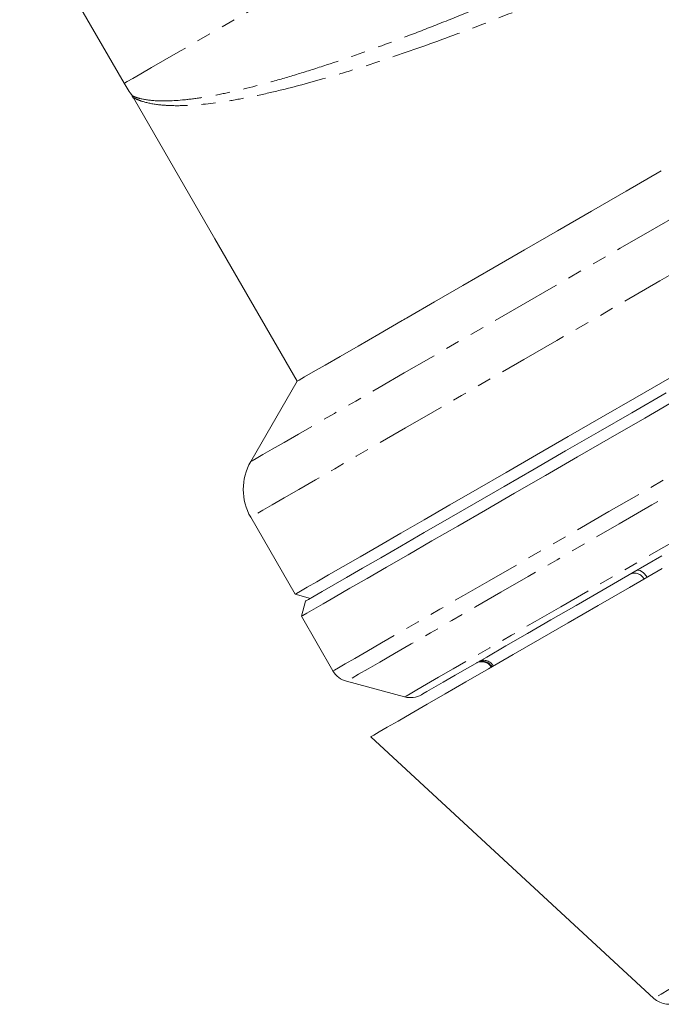
# Model space of a CAD drawing. Units: millimetres. Extents: x -230 to 618, y -196 to 519.
# Drawn here: x 137 to 195, y -142 to -53 of the extents above; entities that cross this region are included whole.
import ezdxf

# ---------------------------------------------------------------- set-up
doc = ezdxf.new("R2010")
doc.units = ezdxf.units.MM
doc.linetypes.add('PHANTOM', pattern=[12.7, 6.35, -1.27, 1.27, -1.27, 1.27, -1.27])

msp = doc.modelspace()

# ---------------------------------------------------------------- linework, layer by layer
at = {"color": 7, "linetype": 'Continuous', "lineweight": 15}
for p, q in [((136.921, -42.449), (146.32, -58.728)), ((147.051, -59.882), (147.163, -60.05)), ((161.874, -85.511), (157.698, -92.744)), ((157.698, -97.744), (161.696, -104.668)), ((161.696, -104.668), (163.062, -105.034)), ((162.629, -105.284), (162.262, -106.65)), ((162.262, -106.65), (165.098, -111.562)), ((166.313, -112.494), (171.542, -113.895)), ((168.512, -117.475), (193.952, -141))]:
    msp.add_line(p, q, dxfattribs=at)
at = {"color": 8, "linetype": 'PHANTOM', "lineweight": 0, "flags": 128}
for points in [[(146.32, -58.728), (146.35, -58.711), (146.596, -58.569), (147.085, -58.287), (147.814, -57.866), (148.78, -57.308), (149.976, -56.617), (151.395, -55.798), (153.028, -54.855), (154.864, -53.795), (156.893, -52.624), (159.102, -51.349), (161.476, -49.978), (164.002, -48.52), (166.663, -46.983), (169.443, -45.378), (172.325, -43.714), (175.29, -42.002), (178.321, -40.252), (181.399, -38.476)], [(157.698, -92.744), (157.819, -92.674), (158.183, -92.464), (158.787, -92.115), (159.627, -91.631), (160.697, -91.012), (161.993, -90.264), (163.505, -89.392), (165.223, -88.399), (167.139, -87.293), (169.239, -86.081), (171.511, -84.769), (173.941, -83.366), (176.513, -81.881), (179.213, -80.322), (182.023, -78.7), (184.926, -77.024), (187.903, -75.305), (190.938, -73.553), (194.01, -71.779), (197.102, -69.994), (200.194, -68.209), (203.266, -66.435), (206.301, -64.683), (209.279, -62.964), (212.181, -61.288), (214.991, -59.666), (217.691, -58.107), (220.263, -56.622), (222.693, -55.219), (224.965, -53.907), (227.065, -52.695), (228.981, -51.589), (230.7, -50.596), (232.211, -49.724), (233.507, -48.976), (234.578, -48.358), (235.417, -47.873), (236.021, -47.524), (236.385, -47.314), (236.506, -47.244), (236.506, -47.244)], [(240.836, -49.744), (240.714, -49.814), (240.349, -50.025), (239.743, -50.375), (238.899, -50.863), (237.823, -51.484), (236.52, -52.236), (234.999, -53.114), (233.268, -54.114), (231.337, -55.228), (229.219, -56.452), (226.924, -57.776), (224.467, -59.195), (221.863, -60.698), (219.126, -62.279), (216.272, -63.926), (213.318, -65.632), (210.282, -67.384), (207.182, -69.175), (204.034, -70.992), (200.859, -72.825), (197.675, -74.663), (194.5, -76.496), (191.353, -78.313), (188.252, -80.104), (185.216, -81.856), (182.262, -83.562), (179.409, -85.209), (176.671, -86.79), (174.067, -88.293), (171.61, -89.712), (169.316, -91.037), (167.197, -92.26), (165.266, -93.374), (163.536, -94.374), (162.014, -95.252), (160.712, -96.004), (159.635, -96.626), (158.791, -97.113), (158.185, -97.463), (157.82, -97.674), (157.698, -97.744)], [(165.098, -111.562), (165.222, -111.491), (165.591, -111.278), (166.203, -110.924), (167.056, -110.432), (168.143, -109.804), (169.46, -109.044), (170.997, -108.156), (172.746, -107.147), (174.696, -106.02), (176.837, -104.784), (179.155, -103.446), (181.638, -102.013), (184.269, -100.493), (187.035, -98.897), (189.919, -97.232), (192.903, -95.509), (195.971, -93.738), (199.104, -91.929), (202.284, -90.093), (205.492, -88.241), (208.709, -86.383), (211.917, -84.531), (215.097, -82.695), (218.23, -80.886), (221.298, -79.115), (224.282, -77.392), (227.166, -75.727), (229.932, -74.13), (232.563, -72.611), (235.046, -71.178), (237.364, -69.839), (239.505, -68.603), (241.455, -67.477), (243.204, -66.467), (244.741, -65.58), (246.058, -64.82), (247.145, -64.192), (247.998, -63.7), (248.611, -63.346), (248.98, -63.133), (249.103, -63.062)], [(249.303, -64.579), (249.181, -64.65), (248.816, -64.86), (248.211, -65.21), (247.369, -65.696), (246.294, -66.316), (244.994, -67.067), (243.475, -67.944), (241.748, -68.941), (239.821, -70.054), (237.706, -71.275), (235.415, -72.597), (232.963, -74.013), (230.363, -75.514), (227.631, -77.092), (224.782, -78.736), (221.834, -80.439), (218.803, -82.188), (215.708, -83.975), (212.566, -85.789), (209.397, -87.619), (206.218, -89.454), (203.049, -91.284), (199.907, -93.098), (196.812, -94.885), (193.782, -96.634), (190.833, -98.337), (187.985, -99.981), (185.252, -101.559), (182.652, -103.06), (180.2, -104.476), (177.91, -105.798), (175.795, -107.019), (173.868, -108.132), (172.14, -109.129), (170.621, -110.006), (169.321, -110.757), (168.247, -111.377), (167.404, -111.864), (166.799, -112.213), (166.434, -112.423), (166.313, -112.494)], [(171.542, -113.895), (171.666, -113.824), (172.037, -113.61), (172.652, -113.254), (173.507, -112.761), (174.598, -112.131), (175.916, -111.37), (177.453, -110.483), (179.2, -109.474), (181.144, -108.351), (183.274, -107.122), (185.575, -105.793), (188.033, -104.374), (190.632, -102.874), (193.355, -101.302), (196.183, -99.669), (199.1, -97.985), (202.085, -96.261), (205.12, -94.509), (208.185, -92.74), (211.259, -90.965), (214.324, -89.195), (217.359, -87.443), (220.344, -85.719), (223.26, -84.036), (226.089, -82.402), (228.812, -80.831), (231.41, -79.33), (233.868, -77.911), (236.17, -76.582), (238.3, -75.353), (240.244, -74.23), (241.991, -73.222), (243.528, -72.334), (244.846, -71.573), (245.936, -70.944), (246.792, -70.45), (247.407, -70.095), (247.777, -69.881), (247.901, -69.809)], [(192.368, -102.548), (192.471, -102.511), (192.588, -102.508), (192.717, -102.541), (192.852, -102.607), (192.987, -102.704), (193.117, -102.828), (193.238, -102.975), (193.345, -103.138)], [(246.039, -110.928), (243.636, -112.315), (241.111, -113.773), (238.481, -115.291), (235.768, -116.858), (232.989, -118.462), (230.167, -120.091), (227.322, -121.734), (224.475, -123.378), (221.647, -125.011), (218.859, -126.62), (216.132, -128.195), (213.485, -129.722), (210.94, -131.192), (208.513, -132.593), (206.224, -133.915), (204.089, -135.147), (202.125, -136.282), (200.345, -137.309), (198.762, -138.223), (197.39, -139.015), (196.236, -139.681), (195.312, -140.215), (194.622, -140.613), (194.172, -140.873), (193.966, -140.992), (193.952, -141)]]:
    msp.add_lwpolyline(points, dxfattribs=at)
at = {"color": 7, "linetype": 'Continuous', "lineweight": 15, "flags": 128}
for points in [[(147.168, -60.045), (154.483, -72.714), (161.873, -85.513)], [(171.856, -79.75), (174.215, -78.387), (176.764, -76.916), (179.477, -75.349), (182.332, -73.701), (185.301, -71.987), (188.359, -70.221), (191.477, -68.421), (194.627, -66.603)], [(161.875, -85.512), (162.062, -85.404), (162.548, -85.123), (163.328, -84.673), (164.395, -84.057), (165.74, -83.28), (167.351, -82.35), (169.212, -81.276), (171.307, -80.066)], [(161.696, -104.668), (161.817, -104.598), (162.183, -104.387), (162.789, -104.037), (163.633, -103.55), (164.709, -102.928), (166.012, -102.176), (167.533, -101.298), (169.264, -100.298), (171.195, -99.184), (173.313, -97.961), (175.608, -96.636), (178.064, -95.217), (180.669, -93.714), (183.406, -92.133), (186.26, -90.486), (189.214, -88.78), (192.25, -87.028), (195.35, -85.237)], [(162.629, -105.284), (162.659, -105.266), (162.907, -105.123), (163.4, -104.839), (164.135, -104.414), (165.109, -103.852), (166.316, -103.155), (167.748, -102.329), (169.396, -101.377), (171.251, -100.306), (173.302, -99.122), (175.535, -97.832), (177.939, -96.445), (180.498, -94.967), (183.197, -93.409), (186.019, -91.78), (188.948, -90.088), (191.967, -88.346), (195.056, -86.562)], [(196.268, -87.017), (193.135, -88.826), (190.067, -90.597), (187.083, -92.32), (184.199, -93.985), (181.434, -95.582), (178.802, -97.101), (176.32, -98.534), (174.001, -99.873), (171.86, -101.109), (169.91, -102.235), (168.161, -103.245), (166.624, -104.132), (165.308, -104.892), (164.22, -105.52), (163.367, -106.012), (162.755, -106.366), (162.386, -106.579), (162.262, -106.65), (162.262, -106.65)], [(194.663, -101.223), (191.974, -102.775), (189.406, -104.258), (186.974, -105.662), (184.696, -106.977), (182.586, -108.196), (180.658, -109.308), (178.926, -110.308), (177.401, -111.189), (176.093, -111.944), (175.011, -112.569), (174.162, -113.059), (173.551, -113.412), (173.183, -113.624), (173.06, -113.695), (173.06, -113.695)], [(168.512, -117.475), (168.539, -117.46), (168.777, -117.323), (169.26, -117.044), (169.985, -116.625), (170.948, -116.069), (172.143, -115.38), (173.563, -114.56), (175.2, -113.615), (177.044, -112.55), (179.085, -111.372), (181.31, -110.087), (183.706, -108.703), (186.26, -107.229), (188.956, -105.672), (191.779, -104.043), (194.712, -102.349)]]:
    msp.add_lwpolyline(points, dxfattribs=at)
at = {"color": 7, "linetype": 'Continuous', "lineweight": 15}
for centre, radius, start, end in [((157.811, -52.094), 13.269, 210, 215.9079), ((162.028, -95.244), 5, 150, 210), ((178.472, -111.725), 1, 30, 120), ((166.83, -110.562), 2, 210, 255), ((172.06, -111.963), 2, 255, 300), ((195.31, -139.532), 2, 227.23887, 300)]:
    msp.add_arc(centre, radius, start, end, dxfattribs=at)
at = {"color": 8, "linetype": 'PHANTOM', "lineweight": 0}
for centre, radius, start, end in [((192.228, -103.711), 0.94, 26.18845, 115.59832), ((178.664, -111.542), 0.94, 26.18844, 115.5983), ((178.528, -111.692), 0.999, 29.94855, 119.94917)]:
    msp.add_arc(centre, radius, start, end, dxfattribs=at)
for points, knots in [([(147.078, -59.864), (147.068, -59.859), (147.029, -59.841), (147.253, -59.945), (147.82, -60.138), (149.133, -60.357), (151.167, -60.3), (153.403, -60.007), (155.896, -59.544), (158.759, -58.833), (161.936, -57.907), (165.293, -56.841), (168.899, -55.573), (172.678, -54.148), (176.556, -52.625), (180.549, -50.967), (184.568, -49.226), (186.6, -48.317), (187.616, -47.862)], [0, 0, 0, 0, 0.01406, 0.053566, 0.093098, 0.173951, 0.277064, 0.330116, 0.383168, 0.485152, 0.537602, 0.590052, 0.691126, 0.743107, 0.795089, 0.896078, 0.948039, 1, 1, 1, 1]), ([(188.242, -49.457), (186.278, -50.287), (182.292, -51.973), (176.338, -54.291), (171.5, -56.022), (167.812, -57.241), (164.242, -58.343), (160.899, -59.244), (157.871, -59.924), (155.059, -60.451), (152.605, -60.727), (150.578, -60.751), (149.07, -60.644), (147.999, -60.394), (147.383, -60.142), (147.141, -60.01), (147.176, -60.03), (147.185, -60.035)], [0, 0, 0, 0, 0.100173, 0.203226, 0.304081, 0.355983, 0.407885, 0.510108, 0.562706, 0.615306, 0.718926, 0.772255, 0.825583, 0.904908, 0.945468, 0.985989, 1, 1, 1, 1])]:
    msp.add_open_spline(points, degree=3, knots=knots, dxfattribs=at)
at = {"color": 7, "linetype": 'Continuous', "lineweight": 15}
msp.add_open_spline([(171.307, -80.066), (171.488, -79.962), (171.671, -79.856), (171.856, -79.75)], degree=3, dxfattribs=at)

doc.saveas('drawing.dxf')
